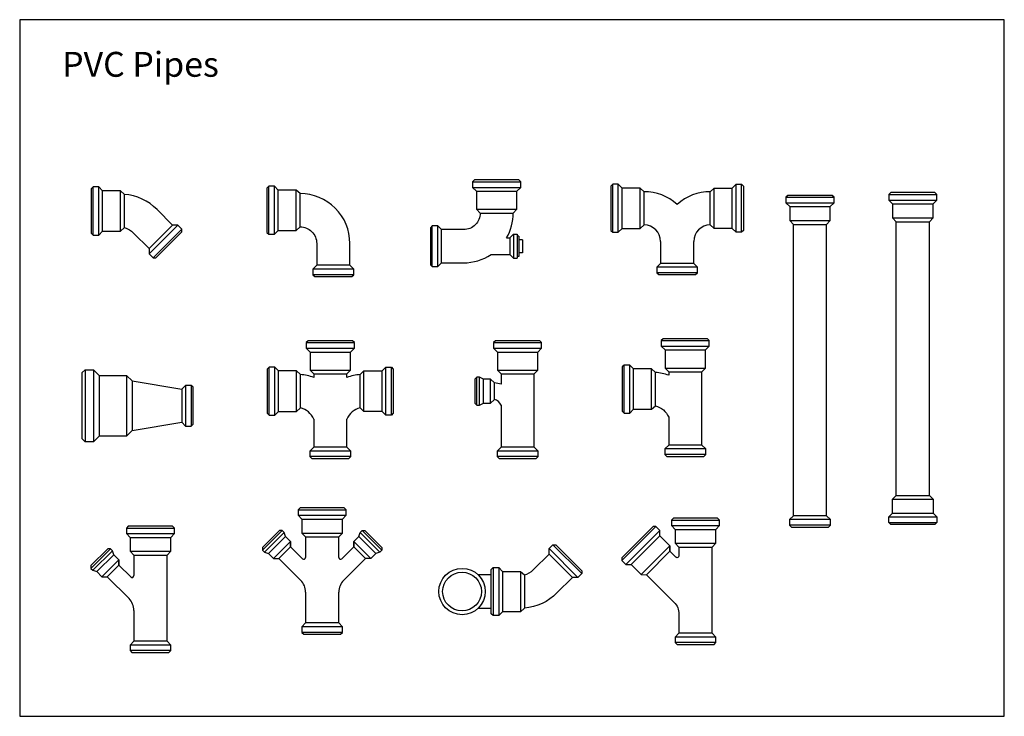
# Model space of a CAD drawing. Extents: x -11.8 to 17.9, y 23.9 to 44.9.
import ezdxf

# ---------------------------------------------------------------- set-up
doc = ezdxf.new("R2010")
doc.units = 0
doc.header["$LTSCALE"] = 0.1
doc.header["$MEASUREMENT"] = 0
doc.layers.get('0').update_dxf_attribs({"linetype": 'CONTINUOUS'})

# ---------------------------------------------------------------- blocks, each defined once
blk = doc.blocks.new('1')
at = {"color": 0, "linetype": 'ByBlock'}
for p, q in [((0.0093, 0.1629), (0.0093, 0.3079)), ((0.026, 0.1629), (0.026, 0.3079)), ((0.0375, 0.1744), (0.0375, 0.2964)), ((0.092, 0.1744), (0.092, 0.2964)), ((0.092, 0.2964), (0.092, 0.2964)), ((0.1035, 0.1854), (0.1035, 0.2854)), ((0.2649, 0.193), (0.178, 0.106)), ((0.2487, 0.193), (0.178, 0.1222)), ((0.2768, 0.1811), (0.1898, 0.0941))]:
    blk.add_line(p, q, dxfattribs=at)
blk.add_lwpolyline([(0.026, 0.3079), (0.0093, 0.3079), (0.0035, 0.3021), (0.0035, 0.1686), (0.0093, 0.1629), (0.026, 0.1629), (0.0375, 0.1744), (0.092, 0.1744), (0.1035, 0.1854, -0.130843), (0.1313, 0.1689), (0.178, 0.1222), (0.178, 0.106), (0.1898, 0.0941), (0.1979, 0.0941), (0.2768, 0.173), (0.2768, 0.1811), (0.2649, 0.193), (0.2487, 0.193), (0.202, 0.2396, 0.182324), (0.1035, 0.2854), (0.092, 0.2964), (0.0375, 0.2964)], format="xyb", close=True, dxfattribs=at)
blk = doc.blocks.new('Inssan02')
at = {"color": 0, "linetype": 'ByBlock'}
for p, q in [((-0.19425, 0.1275), (-0.19425, 0.2725)), ((-0.1775, 0.1275), (-0.1775, 0.2725)), ((-0.166, 0.139), (-0.166, 0.261)), ((-0.1115, 0.139), (-0.1115, 0.261)), ((-0.1, 0.15), (-0.1, 0.25)), ((0.05, 0.034), (-0.05, 0.034)), ((0.0615, 0.0225), (-0.0615, 0.0225)), ((0.0615, 0.00575), (-0.0615, 0.00575))]:
    blk.add_line(p, q, dxfattribs=at)
blk.add_lwpolyline([(-0.1115, 0.261), (-0.166, 0.261), (-0.1775, 0.2725), (-0.19425, 0.2725), (-0.2, 0.26675), (-0.2, 0.13325), (-0.19425, 0.1275), (-0.1775, 0.1275), (-0.166, 0.139), (-0.1115, 0.139), (-0.1, 0.15, -0.4142136), (-0.05, 0.1), (-0.05, 0.034), (-0.0615, 0.0225), (-0.0615, 0.00575), (-0.05575, 0), (0.05575, 0), (0.0615, 0.00575), (0.0615, 0.0225), (0.05, 0.034), (0.05, 0.1, 0.4142136), (-0.1, 0.25), (-0.1115, 0.261)], format="xyb", close=True, dxfattribs=at)
blk = doc.blocks.new('Inssan03')
at = {"color": 0, "linetype": 'ByBlock'}
for p, q in [((0.1275, 0.1943), (0.2725, 0.1943)), ((0.1275, 0.1775), (0.2725, 0.1775)), ((0.139, 0.166), (0.261, 0.166)), ((0.139, 0.1115), (0.261, 0.1115)), ((0.15, 0.1), (0.25, 0.1)), ((0.0057, -0.0615), (0.0057, 0.0615)), ((0.0225, -0.0615), (0.0225, 0.0615)), ((0.034, -0.05), (0.034, 0.05)), ((0.2395, 0.025), (0.2505, 0.036)), ((0.2505, 0.036), (0.2615, 0.036)), ((0.2505, 0.036), (0.2505, -0.036)), ((0.2615, 0.036), (0.2615, -0.036)), ((0.267, 0.0305), (0.2615, 0.0305)), ((0.267, 0.0305), (0.267, -0.0305)), ((0.2299, 0.025), (0.2395, 0.025)), ((0.2395, 0.025), (0.2395, -0.025)), ((0.278, 0.0195), (0.267, 0.0195)), ((0.278, 0.0195), (0.278, -0.0195)), ((0.1829, -0.025), (0.2395, -0.025)), ((0.2505, -0.036), (0.2395, -0.025)), ((0.278, -0.0195), (0.267, -0.0195)), ((0.2505, -0.036), (0.2615, -0.036)), ((0.267, -0.0305), (0.2615, -0.0305))]:
    blk.add_line(p, q, dxfattribs=at)
for points in [[(0.261, 0.1115), (0.261, 0.166), (0.2725, 0.1775), (0.2725, 0.1943), (0.2667, 0.2), (0.1332, 0.2), (0.1275, 0.1943), (0.1275, 0.1775), (0.139, 0.166), (0.139, 0.1115), (0.15, 0.1, -0.414214), (0.1, 0.05), (0.034, 0.05), (0.0225, 0.0615), (0.0057, 0.0615), (0, 0.0558), (0, -0.0558), (0.0057, -0.0615), (0.0225, -0.0615), (0.034, -0.05), (0.1, -0.05, 0.147477), (0.1829, -0.025)], [(0.2299, 0.025, 0.131652), (0.25, 0.1), (0.261, 0.1115), (0.261, 0.1115)]]:
    blk.add_lwpolyline(points, format="xyb", dxfattribs=at)
blk = doc.blocks.new('Inssan04')
at = {"color": 0, "linetype": 'ByBlock'}
for p, q in [((-0.19425, 0.2725), (-0.2, 0.26675)), ((-0.1775, 0.2725), (-0.19425, 0.2725)), ((-0.19425, 0.1275), (-0.19425, 0.2725)), ((-0.166, 0.261), (-0.1775, 0.2725)), ((-0.1775, 0.1275), (-0.1775, 0.2725)), ((0.166, 0.261), (0.1775, 0.2725)), ((0.1775, 0.1275), (0.1775, 0.2725)), ((0.1775, 0.2725), (0.19425, 0.2725)), ((0.19425, 0.1275), (0.19425, 0.2725)), ((0.19425, 0.2725), (0.2, 0.26675)), ((-0.2, 0.26675), (-0.2, 0.13325)), ((-0.1115, 0.261), (-0.166, 0.261)), ((-0.166, 0.139), (-0.166, 0.261)), ((-0.1115, 0.261), (-0.1115, 0.261)), ((-0.1, 0.25), (-0.1115, 0.261)), ((-0.1115, 0.139), (-0.1115, 0.261)), ((-0.1, 0.15), (-0.1, 0.25)), ((0.1, 0.25), (0.1115, 0.261)), ((0.1, 0.15), (0.1, 0.25)), ((0.1115, 0.139), (0.1115, 0.261)), ((0.1115, 0.261), (0.166, 0.261)), ((0.1115, 0.261), (0.1115, 0.261)), ((0.166, 0.139), (0.166, 0.261)), ((0.2, 0.26675), (0.2, 0.13325)), ((-0.1115, 0.139), (-0.1, 0.15)), ((0.1115, 0.139), (0.1, 0.15)), ((-0.2, 0.13325), (-0.19425, 0.1275)), ((-0.19425, 0.1275), (-0.1775, 0.1275)), ((-0.1775, 0.1275), (-0.166, 0.139)), ((-0.166, 0.139), (-0.1115, 0.139)), ((0.166, 0.139), (0.1115, 0.139)), ((0.1775, 0.1275), (0.166, 0.139)), ((0.19425, 0.1275), (0.1775, 0.1275)), ((0.2, 0.13325), (0.19425, 0.1275)), ((-0.05, 0.1), (-0.05, 0.034)), ((0.05, 0.034), (0.05, 0.1)), ((-0.05, 0.034), (-0.0615, 0.0225)), ((0.05, 0.034), (-0.05, 0.034)), ((0.0615, 0.0225), (0.05, 0.034)), ((-0.0615, 0.0225), (-0.0615, 0.00575)), ((0.0615, 0.0225), (-0.0615, 0.0225)), ((-0.0615, 0.00575), (-0.05575, 0)), ((0.0615, 0.00575), (-0.0615, 0.00575)), ((-0.05575, 0), (0.05575, 0)), ((0.05575, 0), (0.0615, 0.00575)), ((0.0615, 0.00575), (0.0615, 0.0225))]:
    blk.add_line(p, q, dxfattribs=at)
for centre, radius, start, end in [((-0.1, 0.1), 0.15, 48.18969, 90), ((0.1, 0.1), 0.15, 90, 131.81031), ((-0.1, 0.1), 0.05, 0, 90), ((0.1, 0.1), 0.05, 90, 180)]:
    blk.add_arc(centre, radius, start, end, dxfattribs=at)
blk = doc.blocks.new('Inssan05')
at = {"color": 0, "linetype": 'ByBlock'}
for p, q in [((0.0394, -0.0476), (-0.0476, 0.0394)), ((0.0276, -0.0594), (-0.0594, 0.0276)), ((0.0113, -0.0594), (-0.0594, 0.0113)), ((-0.2281, -0.0293), (-0.2281, -0.1743)), ((-0.2113, -0.0293), (-0.2113, -0.1743)), ((-0.2338, -0.0518), (-0.2728, -0.0518)), ((-0.1998, -0.0408), (-0.1998, -0.1628)), ((-0.1453, -0.0408), (-0.1453, -0.1628)), ((-0.1338, -0.0518), (-0.1338, -0.1518)), ((-0.2728, -0.1518), (-0.2338, -0.1518)), ((-0.1453, -0.1628), (-0.1453, -0.1628))]:
    blk.add_line(p, q, dxfattribs=at)
blk.add_lwpolyline([(-0.2113, -0.1743), (-0.2281, -0.1743), (-0.2338, -0.1686), (-0.2338, -0.0351), (-0.2281, -0.0293), (-0.2113, -0.0293), (-0.1998, -0.0408), (-0.1453, -0.0408), (-0.1338, -0.0518, 0.130843), (-0.1061, -0.0354), (-0.0594, 0.0113), (-0.0594, 0.0276), (-0.0476, 0.0394), (-0.0394, 0.0394), (0.0394, -0.0394), (0.0394, -0.0476), (0.0276, -0.0594), (0.0113, -0.0594), (-0.0354, -0.1061, -0.182324), (-0.1338, -0.1518), (-0.1453, -0.1628), (-0.1998, -0.1628)], format="xyb", close=True, dxfattribs=at)
for radius in [0.07, 0.0585]:
    blk.add_circle((-0.3218, -0.1018), radius, dxfattribs=at)
blk = doc.blocks.new('Inssan06')
at = {"color": 0, "linetype": 'ByBlock'}
for p, q in [((-0.334, 0.100125), (-0.325375, 0.10875)), ((-0.334, -0.100125), (-0.334, 0.100125)), ((-0.325375, 0.10875), (-0.325375, -0.10875)), ((-0.325375, 0.10875), (-0.30025, 0.10875)), ((-0.30025, 0.10875), (-0.283, 0.0915)), ((-0.30025, 0.10875), (-0.30025, -0.10875)), ((-0.283, 0.0915), (-0.20125, 0.0915)), ((-0.283, 0.0915), (-0.283, -0.0915)), ((-0.20125, 0.0915), (-0.184, 0.075)), ((-0.20125, 0.0915), (-0.20125, -0.0915)), ((-0.184, 0.075), (-0.184, -0.075)), ((-0.184, 0.075), (-0.034, 0.05)), ((-0.0225, 0.0615), (-0.034, 0.05)), ((-0.0225, 0.0615), (-0.0225, -0.0615)), ((-0.00575, 0.0615), (-0.0225, 0.0615)), ((-0.00575, 0.0615), (-0.00575, -0.0615)), ((0, 0.05575), (-0.00575, 0.0615)), ((-0.034, 0.05), (-0.034, -0.05)), ((0, -0.05575), (0, 0.05575)), ((-0.184, -0.075), (-0.034, -0.05)), ((-0.034, -0.05), (-0.0225, -0.0615)), ((-0.00575, -0.0615), (0, -0.05575)), ((-0.184, -0.075), (-0.20125, -0.0915)), ((-0.0225, -0.0615), (-0.00575, -0.0615)), ((-0.325375, -0.10875), (-0.334, -0.100125)), ((-0.30025, -0.10875), (-0.325375, -0.10875)), ((-0.283, -0.0915), (-0.30025, -0.10875)), ((-0.20125, -0.0915), (-0.283, -0.0915)), ((-0.20125, -0.0915), (-0.20125, -0.0915))]:
    blk.add_line(p, q, dxfattribs=at)
blk = doc.blocks.new('Inssan07')
at = {"color": 0, "linetype": 'ByBlock'}
for p, q in [((-0.0668, 0.355), (-0.0725, 0.3493)), ((-0.0725, 0.3493), (-0.0725, 0.3325)), ((-0.0725, 0.3493), (0.0725, 0.3493)), ((-0.0725, 0.3325), (-0.061, 0.321)), ((-0.0725, 0.3325), (0.0725, 0.3325)), ((0.0667, 0.355), (-0.0668, 0.355)), ((0.061, 0.321), (0.0725, 0.3325)), ((0.0725, 0.3493), (0.0667, 0.355)), ((0.0725, 0.3325), (0.0725, 0.3493)), ((-0.061, 0.321), (-0.061, 0.2665)), ((-0.061, 0.321), (0.061, 0.321)), ((0.061, 0.2665), (0.061, 0.321)), ((-0.1843, 0.2755), (-0.19, 0.2697)), ((-0.19, 0.2697), (-0.19, 0.1363)), ((-0.1675, 0.2755), (-0.1843, 0.2755)), ((-0.1843, 0.1305), (-0.1843, 0.2755)), ((-0.156, 0.264), (-0.1675, 0.2755)), ((-0.1675, 0.1305), (-0.1675, 0.2755)), ((0.156, 0.264), (0.1675, 0.2755)), ((0.1675, 0.1305), (0.1675, 0.2755)), ((0.1675, 0.2755), (0.1842, 0.2755)), ((0.1842, 0.1305), (0.1842, 0.2755)), ((0.1842, 0.2755), (0.19, 0.2697)), ((0.19, 0.2697), (0.19, 0.1363)), ((-0.1015, 0.264), (-0.156, 0.264)), ((-0.156, 0.142), (-0.156, 0.264)), ((-0.09, 0.253), (-0.1015, 0.264)), ((-0.1015, 0.264), (-0.09, 0.253)), ((-0.1015, 0.142), (-0.1015, 0.264)), ((-0.09, 0.153), (-0.09, 0.253)), ((-0.061, 0.2665), (-0.05, 0.255)), ((-0.061, 0.2665), (0.061, 0.2665)), ((-0.05, 0.255), (-0.05, 0.2446)), ((-0.05, 0.255), (0.05, 0.255)), ((0.05, 0.255), (0.061, 0.2665)), ((0.05, 0.2446), (0.05, 0.255)), ((0.061, 0.2665), (0.061, 0.2665)), ((0.1015, 0.264), (0.09, 0.253)), ((0.09, 0.253), (0.1015, 0.264)), ((0.09, 0.153), (0.09, 0.253)), ((0.1015, 0.142), (0.1015, 0.264)), ((0.1015, 0.264), (0.156, 0.264)), ((0.156, 0.142), (0.156, 0.264)), ((-0.1015, 0.142), (-0.09, 0.153)), ((0.1015, 0.142), (0.09, 0.153)), ((-0.19, 0.1363), (-0.1843, 0.1305)), ((-0.1843, 0.1305), (-0.1675, 0.1305)), ((-0.1675, 0.1305), (-0.156, 0.142)), ((-0.156, 0.142), (-0.1015, 0.142)), ((0.156, 0.142), (0.1015, 0.142)), ((0.1675, 0.1305), (0.156, 0.142)), ((0.1842, 0.1305), (0.1675, 0.1305)), ((0.19, 0.1363), (0.1842, 0.1305)), ((-0.05, 0.1187), (-0.05, 0.034)), ((0.05, 0.034), (0.05, 0.1187)), ((-0.05, 0.034), (-0.0615, 0.0225)), ((0.05, 0.034), (-0.05, 0.034)), ((0.0615, 0.0225), (0.05, 0.034)), ((-0.0615, 0.0225), (-0.0615, 0.0057)), ((0.0615, 0.0225), (-0.0615, 0.0225)), ((-0.0615, 0.0057), (-0.0558, 0)), ((0.0615, 0.0057), (-0.0615, 0.0057)), ((-0.0558, 0), (0.0558, 0)), ((0.0558, 0), (0.0615, 0.0057)), ((0.0615, 0.0057), (0.0615, 0.0225))]:
    blk.add_line(p, q, dxfattribs=at)
for centre, radius, start, end in [((-0.1014, 0.0996), 0.1538, 70.4717, 85.7419), ((0.1014, 0.0996), 0.1538, 94.2581, 109.5283), ((-0.107, 0.0926), 0.0627, 24.5605, 74.2288), ((0.107, 0.0926), 0.0627, 105.7712, 155.4395)]:
    blk.add_arc(centre, radius, start, end, dxfattribs=at)
blk = doc.blocks.new('Inssan08')
at = {"color": 0, "linetype": 'ByBlock'}
for p, q in [((-0.0668, 0.355), (-0.0725, 0.3493)), ((-0.0725, 0.3493), (-0.0725, 0.3325)), ((-0.0725, 0.3493), (0.0725, 0.3493)), ((-0.0725, 0.3325), (-0.061, 0.321)), ((-0.0725, 0.3325), (0.0725, 0.3325)), ((0.0667, 0.355), (-0.0668, 0.355)), ((0.061, 0.321), (0.0725, 0.3325)), ((0.0725, 0.3493), (0.0667, 0.355)), ((0.0725, 0.3325), (0.0725, 0.3493)), ((-0.061, 0.321), (-0.061, 0.2665)), ((-0.061, 0.321), (0.061, 0.321)), ((0.061, 0.2665), (0.061, 0.321)), ((-0.1229, 0.2447), (-0.1286, 0.239)), ((-0.1286, 0.239), (-0.1286, 0.167)), ((-0.1145, 0.2447), (-0.1229, 0.2447)), ((-0.1229, 0.1612), (-0.1229, 0.2447)), ((-0.103, 0.239), (-0.1145, 0.2447)), ((-0.1145, 0.1612), (-0.1145, 0.2447)), ((-0.0815, 0.239), (-0.103, 0.239)), ((-0.103, 0.167), (-0.103, 0.239)), ((-0.07, 0.228), (-0.0815, 0.239)), ((-0.0815, 0.167), (-0.0815, 0.239)), ((-0.0815, 0.239), (-0.07, 0.228)), ((-0.061, 0.2665), (-0.05, 0.255)), ((-0.061, 0.2665), (0.061, 0.2665)), ((-0.05, 0.255), (-0.05, 0.2238)), ((-0.05, 0.255), (0.05, 0.255)), ((0.05, 0.255), (0.061, 0.2665)), ((0.05, 0.034), (0.05, 0.255)), ((0.061, 0.2665), (0.061, 0.2665)), ((-0.07, 0.178), (-0.07, 0.228)), ((-0.1286, 0.167), (-0.1229, 0.1612)), ((-0.1229, 0.1612), (-0.1145, 0.1612)), ((-0.1145, 0.1612), (-0.103, 0.167)), ((-0.103, 0.167), (-0.0815, 0.167)), ((-0.0815, 0.167), (-0.07, 0.178)), ((-0.05, 0.1609), (-0.05, 0.034)), ((-0.05, 0.034), (-0.0615, 0.0225)), ((0.05, 0.034), (-0.05, 0.034)), ((0.0615, 0.0225), (0.05, 0.034)), ((-0.0615, 0.0225), (-0.0615, 0.0057)), ((0.0615, 0.0225), (-0.0615, 0.0225)), ((-0.0615, 0.0057), (-0.0558, 0)), ((0.0615, 0.0057), (-0.0615, 0.0057)), ((-0.0558, 0), (0.0558, 0)), ((0.0558, 0), (0.0615, 0.0057)), ((0.0615, 0.0057), (0.0615, 0.0225))]:
    blk.add_line(p, q, dxfattribs=at)
for centre, radius, start, end in [((-0.0757, 0.1513), 0.0769, 70.4717, 85.7419), ((-0.0785, 0.1478), 0.0314, 24.5605, 74.2288)]:
    blk.add_arc(centre, radius, start, end, dxfattribs=at)
blk = doc.blocks.new('Inssan09')
at = {"color": 0, "linetype": 'ByBlock'}
for p, q in [((-0.0725, 0.34925), (0.0725, 0.34925)), ((-0.0725, 0.3325), (0.0725, 0.3325)), ((-0.061, 0.321), (0.061, 0.321)), ((-0.18425, 0.1305), (-0.18425, 0.2755)), ((-0.1675, 0.1305), (-0.1675, 0.2755)), ((-0.156, 0.142), (-0.156, 0.264)), ((-0.1015, 0.142), (-0.1015, 0.264)), ((-0.09, 0.153), (-0.09, 0.253)), ((-0.061, 0.2665), (0.061, 0.2665)), ((-0.05, 0.255), (0.05, 0.255)), ((0.061, 0.2665), (0.061, 0.2665)), ((0.05, 0.034), (-0.05, 0.034)), ((0.0615, 0.0225), (-0.0615, 0.0225)), ((0.0615, 0.00575), (-0.0615, 0.00575))]:
    blk.add_line(p, q, dxfattribs=at)
blk.add_lwpolyline([(-0.1015, 0.264), (-0.09, 0.253), (-0.1015, 0.264), (-0.156, 0.264), (-0.1675, 0.2755), (-0.18425, 0.2755), (-0.19, 0.26975), (-0.19, 0.13625), (-0.18425, 0.1305), (-0.1675, 0.1305), (-0.156, 0.142), (-0.1015, 0.142), (-0.09, 0.153, -0.2201765), (-0.05, 0.11871), (-0.05, 0.034), (-0.0615, 0.0225), (-0.0615, 0.00575), (-0.05575, 0), (0.05575, 0), (0.0615, 0.00575), (0.0615, 0.0225), (0.05, 0.034), (0.05, 0.255), (0.061, 0.2665), (0.061, 0.321), (0.0725, 0.3325), (0.0725, 0.34925), (0.06675, 0.355), (-0.06675, 0.355), (-0.0725, 0.34925), (-0.0725, 0.3325), (-0.061, 0.321), (-0.061, 0.2665), (-0.05, 0.255), (-0.05, 0.24458, 0.0667274), (-0.09, 0.253)], format="xyb", dxfattribs=at)
blk = doc.blocks.new('Inssan10')
at = {"color": 0, "linetype": 'ByBlock'}
for p, q in [((-0.0725, 0.3752), (0.0725, 0.3752)), ((-0.0725, 0.3585), (0.0725, 0.3585)), ((-0.2226, 0.253), (-0.12, 0.3556)), ((-0.2107, 0.2412), (-0.1082, 0.3437)), ((-0.1945, 0.2412), (-0.1082, 0.3275)), ((-0.061, 0.347), (0.061, 0.347)), ((-0.164, 0.2108), (-0.0778, 0.297)), ((-0.0778, 0.297), (-0.0774, 0.2811)), ((-0.061, 0.305), (0.061, 0.305)), ((-0.1481, 0.2104), (-0.0774, 0.2811)), ((-0.05, 0.2935), (0.05, 0.2935)), ((0.05, 0.034), (-0.05, 0.034)), ((0.0615, 0.0225), (-0.0615, 0.0225)), ((0.0615, 0.0057), (-0.0615, 0.0057))]:
    blk.add_line(p, q, dxfattribs=at)
blk.add_lwpolyline([(0.0667, 0.381), (-0.0668, 0.381), (-0.0725, 0.3752), (-0.0725, 0.3585), (-0.061, 0.347), (-0.061, 0.305), (-0.05, 0.2935), (-0.05, 0.267, -0.668179), (-0.0594, 0.2631), (-0.0774, 0.2811), (-0.0778, 0.297), (-0.1082, 0.3275), (-0.1082, 0.3437), (-0.12, 0.3556), (-0.1282, 0.3556), (-0.2226, 0.2612), (-0.2226, 0.253), (-0.2107, 0.2412), (-0.1945, 0.2412), (-0.164, 0.2108), (-0.1481, 0.2104), (-0.0646, 0.1269, -0.198912), (-0.05, 0.0916), (-0.05, 0.034), (-0.0615, 0.0225), (-0.0615, 0.0057), (-0.0557, 0), (0.0558, 0), (0.0615, 0.0057), (0.0615, 0.0225), (0.05, 0.034), (0.05, 0.2935), (0.061, 0.305), (0.061, 0.305), (0.061, 0.347), (0.0725, 0.3585), (0.0725, 0.3752)], format="xyb", close=True, dxfattribs=at)
blk = doc.blocks.new('Inssan11')
at = {"color": 0, "linetype": 'ByBlock'}
for p, q in [((-0.0668, 0.381), (-0.0725, 0.3752)), ((-0.0725, 0.3752), (0.0725, 0.3752)), ((-0.0725, 0.3752), (-0.0725, 0.3585)), ((-0.0725, 0.3585), (0.0725, 0.3585)), ((-0.0725, 0.3585), (-0.061, 0.347)), ((0.0667, 0.381), (-0.0668, 0.381)), ((0.061, 0.347), (0.0725, 0.3585)), ((0.0725, 0.3752), (0.0667, 0.381)), ((0.0725, 0.3585), (0.0725, 0.3752)), ((-0.061, 0.347), (0.061, 0.347)), ((-0.061, 0.347), (-0.061, 0.305)), ((0.061, 0.305), (0.061, 0.347)), ((-0.1797, 0.2536), (-0.1207, 0.3127)), ((-0.1288, 0.3127), (-0.1797, 0.2618)), ((-0.1738, 0.2477), (-0.1147, 0.3068)), ((-0.1207, 0.3127), (-0.1288, 0.3127)), ((-0.1147, 0.3068), (-0.1207, 0.3127)), ((-0.1107, 0.2946), (-0.1147, 0.3068)), ((-0.061, 0.305), (0.061, 0.305)), ((-0.061, 0.305), (-0.05, 0.2935)), ((0.05, 0.2935), (0.061, 0.305)), ((0.061, 0.305), (0.061, 0.305)), ((-0.1616, 0.2437), (-0.1107, 0.2946)), ((-0.1464, 0.2285), (-0.0955, 0.2794)), ((-0.0955, 0.2794), (-0.1107, 0.2946)), ((-0.0955, 0.2794), (-0.0951, 0.2635)), ((-0.0951, 0.2635), (-0.0955, 0.2794)), ((-0.05, 0.2935), (0.05, 0.2935)), ((-0.05, 0.2935), (-0.05, 0.2316)), ((0.05, 0.034), (0.05, 0.2935)), ((-0.1797, 0.2618), (-0.1797, 0.2536)), ((-0.1797, 0.2536), (-0.1738, 0.2477)), ((-0.1738, 0.2477), (-0.1616, 0.2437)), ((-0.1616, 0.2437), (-0.1464, 0.2285)), ((-0.1305, 0.2281), (-0.0951, 0.2635)), ((-0.0594, 0.2277), (-0.0951, 0.2635)), ((-0.1464, 0.2285), (-0.1305, 0.2281)), ((-0.1305, 0.2281), (-0.0646, 0.1623)), ((-0.05, 0.1269), (-0.05, 0.034)), ((-0.05, 0.034), (-0.0615, 0.0225)), ((0.05, 0.034), (-0.05, 0.034)), ((0.0615, 0.0225), (0.05, 0.034)), ((0.0615, 0.0225), (-0.0615, 0.0225)), ((-0.0615, 0.0225), (-0.0615, 0.0057)), ((0.0615, 0.0057), (-0.0615, 0.0057)), ((-0.0615, 0.0057), (-0.0557, 0)), ((-0.0557, 0), (0.0557, 0)), ((0.0557, 0), (0.0615, 0.0057)), ((0.0615, 0.0057), (0.0615, 0.0225))]:
    blk.add_line(p, q, dxfattribs=at)
for centre, radius, start, end in [((-0.0555, 0.2316), 0.0055, 225, 0), ((-0.1, 0.1269), 0.05, 360, 45)]:
    blk.add_arc(centre, radius, start, end, dxfattribs=at)
blk = doc.blocks.new('Inssan12')
at = {"color": 0, "linetype": 'ByBlock'}
for p, q in [((-0.0668, 0.381), (-0.0725, 0.3752)), ((-0.0725, 0.3752), (-0.0725, 0.3585)), ((-0.0725, 0.3752), (0.0725, 0.3752)), ((-0.0725, 0.3585), (-0.061, 0.347)), ((-0.0725, 0.3585), (0.0725, 0.3585)), ((0.0667, 0.381), (-0.0668, 0.381)), ((0.061, 0.347), (0.0725, 0.3585)), ((0.0725, 0.3752), (0.0667, 0.381)), ((0.0725, 0.3585), (0.0725, 0.3752)), ((-0.061, 0.347), (-0.061, 0.305)), ((-0.061, 0.347), (0.061, 0.347)), ((0.061, 0.305), (0.061, 0.347)), ((-0.1288, 0.3127), (-0.1797, 0.2618)), ((-0.1797, 0.2536), (-0.1207, 0.3127)), ((-0.1738, 0.2477), (-0.1147, 0.3068)), ((-0.1207, 0.3127), (-0.1288, 0.3127)), ((-0.1147, 0.3068), (-0.1207, 0.3127)), ((-0.1107, 0.2946), (-0.1147, 0.3068)), ((-0.061, 0.305), (-0.05, 0.2935)), ((-0.061, 0.305), (0.061, 0.305)), ((0.05, 0.2935), (0.061, 0.305)), ((0.061, 0.305), (0.061, 0.305)), ((0.1107, 0.2946), (0.1147, 0.3068)), ((0.1147, 0.3068), (0.1207, 0.3127)), ((0.1738, 0.2477), (0.1147, 0.3068)), ((0.1797, 0.2536), (0.1207, 0.3127)), ((0.1207, 0.3127), (0.1288, 0.3127)), ((0.1288, 0.3127), (0.1797, 0.2618)), ((-0.1616, 0.2437), (-0.1107, 0.2946)), ((-0.1464, 0.2285), (-0.0955, 0.2794)), ((-0.0955, 0.2794), (-0.1107, 0.2946)), ((-0.0951, 0.2635), (-0.0955, 0.2794)), ((-0.0955, 0.2794), (-0.0951, 0.2635)), ((-0.05, 0.2935), (-0.05, 0.2316)), ((-0.05, 0.2935), (0.05, 0.2935)), ((0.05, 0.2316), (0.05, 0.2935)), ((0.0955, 0.2794), (0.0951, 0.2635)), ((0.0951, 0.2635), (0.0955, 0.2794)), ((0.0955, 0.2794), (0.1107, 0.2946)), ((0.1464, 0.2285), (0.0955, 0.2794)), ((0.1616, 0.2437), (0.1107, 0.2946)), ((-0.1797, 0.2618), (-0.1797, 0.2536)), ((-0.1797, 0.2536), (-0.1738, 0.2477)), ((-0.1738, 0.2477), (-0.1616, 0.2437)), ((-0.1616, 0.2437), (-0.1464, 0.2285)), ((-0.1305, 0.2281), (-0.0951, 0.2635)), ((-0.0594, 0.2277), (-0.0951, 0.2635)), ((0.0594, 0.2277), (0.0951, 0.2635)), ((0.1305, 0.2281), (0.0951, 0.2635)), ((0.1616, 0.2437), (0.1464, 0.2285)), ((0.1738, 0.2477), (0.1616, 0.2437)), ((0.1797, 0.2536), (0.1738, 0.2477)), ((0.1797, 0.2618), (0.1797, 0.2536)), ((-0.1464, 0.2285), (-0.1305, 0.2281)), ((-0.1305, 0.2281), (-0.0646, 0.1623)), ((0.1305, 0.2281), (0.0646, 0.1623)), ((0.1464, 0.2285), (0.1305, 0.2281)), ((-0.05, 0.1269), (-0.05, 0.034)), ((0.05, 0.034), (0.05, 0.1269)), ((-0.05, 0.034), (-0.0615, 0.0225)), ((0.05, 0.034), (-0.05, 0.034)), ((0.0615, 0.0225), (0.05, 0.034)), ((-0.0615, 0.0225), (-0.0615, 0.0057)), ((0.0615, 0.0225), (-0.0615, 0.0225)), ((-0.0615, 0.0057), (-0.0558, 0)), ((0.0615, 0.0057), (-0.0615, 0.0057)), ((-0.0558, 0), (0.0557, 0)), ((0.0557, 0), (0.0615, 0.0057)), ((0.0615, 0.0057), (0.0615, 0.0225))]:
    blk.add_line(p, q, dxfattribs=at)
for centre, radius, start, end in [((-0.0555, 0.2316), 0.0055, 225, 0), ((0.0555, 0.2316), 0.0055, 180, 315), ((-0.1, 0.1269), 0.05, 360, 45), ((0.1, 0.1269), 0.05, 135, 180)]:
    blk.add_arc(centre, radius, start, end, dxfattribs=at)
blk = doc.blocks.new('Inssan13')
at = {"color": 0, "linetype": 'ByBlock'}
for p, q in [((-0.06675, 1), (-0.0725, 0.99425)), ((-0.0725, 0.99425), (-0.0725, 0.9775)), ((-0.0725, 0.99425), (0.0725, 0.99425)), ((0.06675, 1), (-0.06675, 1)), ((0.0725, 0.99425), (0.06675, 1)), ((0.0725, 0.9775), (0.0725, 0.99425)), ((-0.0725, 0.9775), (-0.061, 0.966)), ((-0.0725, 0.9775), (0.0725, 0.9775)), ((-0.061, 0.966), (-0.061, 0.924)), ((-0.061, 0.966), (0.061, 0.966)), ((0.061, 0.966), (0.0725, 0.9775)), ((0.061, 0.924), (0.061, 0.966)), ((-0.061, 0.924), (-0.05, 0.9125)), ((-0.061, 0.924), (0.061, 0.924)), ((0.05, 0.9125), (0.061, 0.924)), ((0.061, 0.924), (0.061, 0.924)), ((-0.05, 0.0875), (-0.05, 0.9125)), ((-0.05, 0.9125), (0.05, 0.9125)), ((0.05, 0.0875), (0.05, 0.9125)), ((-0.061, 0.076), (-0.05, 0.0875)), ((-0.061, 0.076), (0.061, 0.076)), ((-0.061, 0.034), (-0.061, 0.076)), ((-0.05, 0.0875), (0.05, 0.0875)), ((0.05, 0.0875), (0.061, 0.076)), ((0.061, 0.076), (0.061, 0.076)), ((0.061, 0.076), (0.061, 0.034)), ((-0.0725, 0.0225), (-0.061, 0.034)), ((-0.061, 0.034), (0.061, 0.034)), ((0.061, 0.034), (0.0725, 0.0225)), ((-0.0725, 0.0225), (0.0725, 0.0225)), ((-0.0725, 0.00575), (-0.0725, 0.0225)), ((-0.0725, 0.00575), (0.0725, 0.00575)), ((-0.06675, 0), (-0.0725, 0.00575)), ((0.06675, 0), (-0.06675, 0)), ((0.0725, 0.00575), (0.06675, 0)), ((0.0725, 0.0225), (0.0725, 0.00575))]:
    blk.add_line(p, q, dxfattribs=at)
blk = doc.blocks.new('Inssan14')
at = {"color": 0, "linetype": 'ByBlock'}
for p, q in [((-0.06675, 1), (-0.0725, 0.99425)), ((-0.0725, 0.99425), (0.0725, 0.99425)), ((-0.0725, 0.99425), (-0.0725, 0.9775)), ((0.06675, 1), (-0.06675, 1)), ((0.0725, 0.99425), (0.06675, 1)), ((0.0725, 0.9775), (0.0725, 0.99425)), ((-0.0725, 0.9775), (0.0725, 0.9775)), ((-0.0725, 0.9775), (-0.061, 0.966)), ((-0.061, 0.966), (0.061, 0.966)), ((-0.061, 0.966), (-0.061, 0.924)), ((0.061, 0.966), (0.0725, 0.9775)), ((0.061, 0.924), (0.061, 0.966)), ((-0.061, 0.924), (0.061, 0.924)), ((-0.061, 0.924), (-0.05, 0.9125)), ((0.05, 0.9125), (0.061, 0.924)), ((0.061, 0.924), (0.061, 0.924)), ((-0.05, 0.9125), (0.05, 0.9125)), ((-0.05, 0.034), (-0.05, 0.9125)), ((0.05, 0.034), (0.05, 0.9125)), ((-0.05, 0.034), (-0.0615, 0.0225)), ((0.05, 0.034), (-0.05, 0.034)), ((0.0615, 0.0225), (0.05, 0.034)), ((0.0615, 0.0225), (-0.0615, 0.0225)), ((-0.0615, 0.0225), (-0.0615, 0.00575)), ((0.0615, 0.00575), (-0.0615, 0.00575)), ((-0.0615, 0.00575), (-0.05575, 0)), ((-0.05575, 0), (0.05575, 0)), ((0.05575, 0), (0.0615, 0.00575)), ((0.0615, 0.00575), (0.0615, 0.0225))]:
    blk.add_line(p, q, dxfattribs=at)

msp = doc.modelspace()

# ---------------------------------------------------------------- linework, layer by layer
at = {"color": 1, "linetype": 'ByBlock'}
msp.add_lwpolyline([(-11.837, 23.885), (17.863, 23.885), (17.863, 44.885), (-11.837, 44.885)], close=True, dxfattribs=at)

# ---------------------------------------------------------------- block references
at = {"color": 0, "linetype": 'ByBlock', "xscale": 10, "yscale": 10, "zscale": 10}
for name, p in [('1', (-9.714, 36.764)), ('Inssan02', (-2.378, 37.141)), ('Inssan03', (0.551, 38.056)), ('Inssan04', (7.995, 37.2)), ('Inssan14', (12.001, 29.589)), ('Inssan13', (15.104, 29.671)), ('Inssan07', (-2.468, 31.657)), ('Inssan08', (3.182, 31.657)), ('Inssan09', (8.24, 31.719)), ('Inssan06', (-6.608, 33.247)), ('Inssan12', (-2.713, 26.359)), ('Inssan10', (8.549, 26.05)), ('Inssan11', (-7.893, 25.809)), ('Inssan05', (4.724, 28.663))]:
    msp.add_blockref(name, p, dxfattribs=at)

# ---------------------------------------------------------------- texts
at = {"color": 1, "linetype": 'ByBlock', "insert": (-10.557, 43.915), "char_height": 0.75, "width": 9.75415, "attachment_point": 1}
msp.add_mtext('{\\fArial|b0|i0|c0|p34;PVC Pipes}', dxfattribs=at)

doc.saveas('drawing.dxf')
